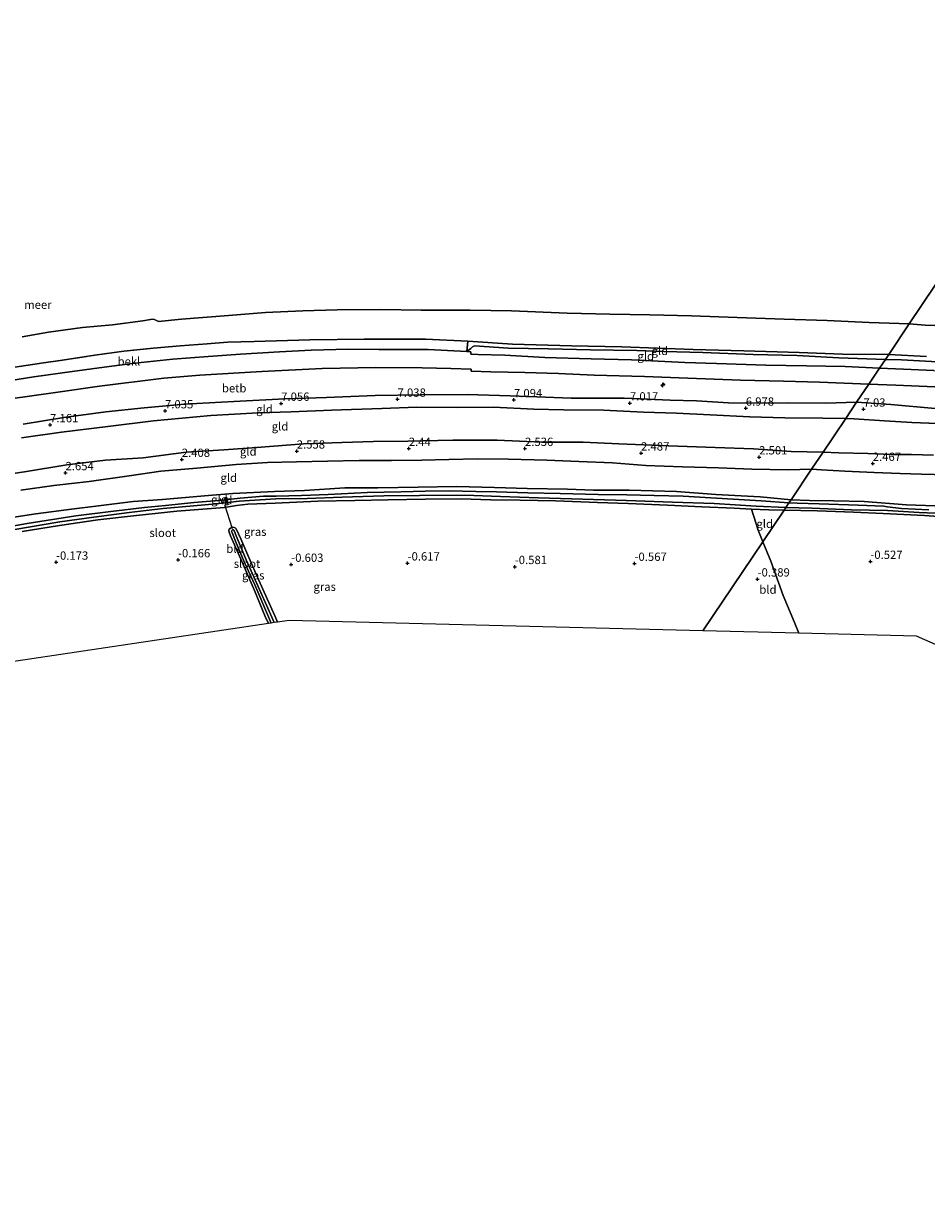
# Model space of a CAD drawing. Units: metres. Extents: x 59997 to 70010, y 406249 to 412501.
# Drawn here: x 61832 to 62104, y 411242 to 411599 of the extents above; entities that cross this region are included whole.
import ezdxf
from ezdxf.enums import TextEntityAlignment as Align

# ---------------------------------------------------------------- set-up
doc = ezdxf.new("R2010")
doc.units = ezdxf.units.M
doc.linetypes.add('IE-TERREINAFSCHEIDING', pattern=[10, 8, -2])
doc.layers.get('0').update_dxf_attribs({"lineweight": 25})
for name, color, linetype, lineweight in [('B-ME-AL-OVERIG-GV-B7', 7, 'BV-GELEIDERAIL', 18), ('B-ME-AL-OVERIG-S-B1', 7, 'Continuous', 18), ('B-ME-GW-KRUINLIJN-L-B1', 93, 'Continuous', 18), ('B-ME-GW-TEENLIJN-L-B1', 93, 'Continuous', 18), ('B-ME-IE-GRASLAND-GV-B6', 93, 'Continuous', 18), ('B-ME-IE-GRONDWERKLIJN-GROND_INGERICHT-GV-B6', 253, 'Continuous', 18), ('B-ME-IE-HULPGEOMETRIE-L-B1', 53, 'Continuous', 18), ('B-ME-IE-TERREINAFSCHEIDING-RASTERHEKWERK-L-B1', 8, 'IE-TERREINAFSCHEIDING', 18), ('B-ME-OB-BEKLEDING-GV-B6', 253, 'Continuous', 18), ('B-ME-OB-WATERLIJN-L-B1', 133, 'OB-WATERLIJN', 18), ('B-ME-OG-WATER-GV-B6', 153, 'Continuous', 18), ('B-ME-VH-VERH_SOORT-GV-B6', 8, 'Continuous', 18)]:
    doc.layers.add(name, color=color, linetype=linetype, lineweight=lineweight)
for name, color, linetype in [('B-ME-GW-HOOGTEPUNT-S-B1', 10, 'Continuous'), ('B-ME-GW-INSTEEKWATERGANG-L-B1', 10, 'Continuous'), ('B-ME-KG-KADASTRAAL-OPNAMEDTMGRENS-L-B1', 10, 'Continuous'), ('B-ME-KW-DUIKER-L-B1', 10, 'Continuous')]:
    doc.layers.add(name, color=color, linetype=linetype)
doc.styles.add('NLCS-ISO', font='NLCS-ISO.TTF')
doc.linetypes.add('BV-GELEIDERAIL', pattern='A,10,-3,[108,NLCS.SHX,S=1,R=0,X=0,Y=0],-3', length=16)
doc.linetypes.add('OB-WATERLIJN', pattern='A,10,[32,NLCS.SHX,S=2,R=0,X=0,Y=0],-12', length=22)

# ---------------------------------------------------------------- blocks, each defined once
blk = doc.blocks.new('hecto')
for p, q in [((0, 0.625), (-0.625, 0)), ((0, -0.625), (0, 0.625)), ((-0.625, 0), (0.625, 0)), ((0.625, 0), (0, -0.625))]:
    blk.add_line(p, q)
blk = doc.blocks.new('hoogtepunt')
for p, q in [((-0.5, 0), (0.5, 0)), ((0, 0.5), (0, -0.5))]:
    blk.add_line(p, q)

msp = doc.modelspace()

# ---------------------------------------------------------------- linework, layer by layer
at = {"layer": 'B-ME-AL-OVERIG-GV-B7'}
msp.add_polyline3d([(61892.6483, 411456.4682, -0.736), (61893.1437, 411456.5358, -0.736), (61893.4607, 411454.2138, -0.736), (61892.9653, 411454.1462, -0.736), (61892.6483, 411456.4682, -0.736)], dxfattribs=at)
at = {"layer": 'B-ME-GW-INSTEEKWATERGANG-L-B1'}
for points in [[(62063.176, 411455.749, -0.576), (62053.873, 411456.618, -0.588), (62040.476, 411457.372, -0.591), (62028.686, 411458.258, -0.636), (62014.429, 411458.64, -0.564), (62003.622, 411458.658, -0.504), (61995.853, 411458.948, -0.525), (61983.664, 411459.12, -0.528), (61973.785, 411459.393, -0.534), (61962.399, 411459.685, -0.495), (61950.798, 411459.542, -0.564), (61938.677, 411459.379, -0.404), (61928.716, 411459.309, -0.389), (61916.606, 411458.561, -0.437), (61907.524, 411458.234, -0.449), (61894.97, 411457.635, -0.359), (61886.476, 411456.883, -0.38), (61873.807, 411455.781, -0.41), (61865.036, 411455.213, -0.313), (61854.552, 411453.86, -0.211), (61846.452, 411452.884, -0.205), (61835.634, 411451.462, -0.172), (61823.728, 411449.71, -0.214)], [(61831.568, 411446.19, -0.25), (61842.762, 411448.015, -0.232), (61854.342, 411449.657, -0.356), (61866.048, 411450.998, -0.425), (61878.181, 411452.274, -0.371), (61892.508, 411453.365, -0.425), (61896.164, 411454.023, -0.585), (61899.511, 411454.379, -0.636), (61907.755, 411454.752, -0.627), (61920.627, 411455.286, -0.636), (61931.802, 411455.495, -0.624), (61941.738, 411455.691, -0.679), (61953.029, 411455.967, -0.648), (61963.744, 411455.974, -0.667), (61972.685, 411455.705, -0.642), (61981.542, 411455.638, -0.661), (61992.241, 411455.402, -0.736), (62004.825, 411454.896, -0.703), (62014.092, 411454.629, -0.676), (62025.923, 411454.079, -0.636), (62036.238, 411453.59, -0.627), (62045.991, 411453.182, -0.6), (62051.271, 411452.94, -0.606), (62056.457, 411452.702, -0.612), (62061.081, 411452.632, -0.596)], [(62106.477, 411453.9, -0.435), (62097.953, 411454.165, -0.475), (62085.159, 411455.193, -0.607), (62076.029, 411455.392, -0.6), (62068.684, 411455.553, -0.586), (62063.176, 411455.749, -0.576)], [(62061.081, 411452.632, -0.596), (62071.079, 411452.39, -0.625), (62081.972, 411451.995, -0.643), (62090.932, 411451.609, -0.707), (62103.312, 411450.989, -0.55), (62116.057, 411450.08, -0.632)], [(61908.485, 411418.897, -0.455), (61907.731, 411420.538, -0.479), (61905.333, 411425.926, -0.508), (61902.393, 411432.64, -0.527), (61899.581, 411439.011, -0.565), (61897.378, 411444.013, -0.535), (61896.003, 411446.953, -0.559), (61895.718, 411447.302, -0.575), (61895.427, 411447.398, -0.584), (61894.912, 411447.448, -0.589), (61894.622, 411447.35, -0.597), (61894.295, 411447.148, -0.6), (61893.96, 411446.885, -0.605), (61893.827, 411446.49, -0.597), (61893.889, 411445.998, -0.508), (61894.273, 411444.874, -0.465), (61897.438, 411437.818, -0.411), (61901.499, 411428.365, -0.334), (61904.749, 411420.609, -0.317), (61905.71, 411418.481, -0.311)]]:
    msp.add_polyline3d(points, dxfattribs=at)
at = {"layer": 'B-ME-GW-KRUINLIJN-L-B1'}
for points in [[(61893.434, 411503.188, 2.463), (61901.408, 411503.425, 2.538), (61918.177, 411503.913, 2.495), (61934.542, 411504.112, 2.552), (61953.062, 411504.082, 2.58), (61965.783, 411503.487, 2.609), (61979.236, 411502.578, 2.833), (61997.066, 411502.15, 2.848), (62012.147, 411501.831, 2.84), (62033.674, 411501.051, 2.808), (62048.944, 411500.565, 2.851), (62065.628, 411500.083, 2.78), (62078.635, 411499.598, 2.819), (62092.609, 411499.541, 2.844)], [(62092.609, 411499.541, 2.844), (62103.974, 411498.924, 2.944)], [(61831.842, 411478.555, 7.162), (61844.148, 411480.499, 7.152), (61856.762, 411482.196, 7.07), (61868.29, 411483.415, 7.02), (61880.422, 411484.577, 7.016), (61895.302, 411485.373, 7.048), (61910.696, 411486.172, 7.048), (61923.265, 411486.574, 7.005), (61937.898, 411487.192, 6.995), (61951.417, 411487.351, 6.948), (61965.588, 411487.463, 6.991), (61978.545, 411487.096, 7.08), (61986.605, 411486.713, 7.048), (61996.924, 411486.296, 7.002), (62006.401, 411486.351, 6.98), (62012.913, 411486.316, 6.977), (62019.961, 411486.056, 6.966), (62026.711, 411485.735, 6.959), (62034.689, 411485.554, 6.941), (62044.292, 411484.977, 6.919), (62053.785, 411484.851, 6.934), (62062.43, 411484.969, 6.906), (62073.647, 411484.813, 6.806), (62082.91, 411485.111, 6.723)], [(62079.619, 411480.214, 7.009), (62072.731, 411480.327, 6.895), (62061.316, 411480.442, 6.852), (62050.711, 411480.749, 6.77), (62038.81, 411481.357, 6.745), (62028.689, 411481.813, 6.763), (62018.716, 411482.172, 6.763), (62006.677, 411482.7, 6.852), (61994.659, 411482.873, 6.806), (61985.676, 411483.047, 6.813), (61973.577, 411483.615, 6.92), (61962.786, 411483.574, 6.863), (61950.433, 411483.627, 6.806), (61939.939, 411483.262, 6.802), (61924.761, 411482.765, 6.813), (61912.558, 411482.206, 6.809), (61902.608, 411481.951, 6.895), (61888.4, 411481.137, 6.92), (61871.161, 411479.551, 6.845), (61857.322, 411477.81, 6.866), (61843.364, 411476.147, 7.013), (61831.334, 411474.363, 7.084)], [(62082.91, 411485.111, 6.723), (62093.177, 411484.421, 6.854), (62106.537, 411483.252, 6.866)], [(62107.234, 411478.746, 7.042), (62099.502, 411479.007, 7.074), (62091.258, 411479.528, 7.014), (62082.123, 411480.132, 7.024), (62079.619, 411480.214, 7.009)], [(62069.349, 411464.933, 2.24), (62062.266, 411464.793, 2.15), (62051.349, 411464.987, 2.15), (62041.321, 411465.362, 2.021), (62030.46, 411465.694, 1.975), (62019.397, 411466.09, 2.074), (62009.335, 411466.836, 2.132), (61999.21, 411467.276, 2.167), (61989.578, 411467.669, 2.167), (61978.006, 411467.981, 2.249), (61968.852, 411468.093, 2.19), (61960.031, 411467.915, 2.097), (61951.929, 411467.715, 2.083), (61942.768, 411467.551, 2.202), (61933.089, 411467.556, 2.257), (61923.556, 411467.358, 2.255), (61914.218, 411467.138, 2.255), (61905.502, 411466.96, 2.31), (61896.003, 411466.391, 2.322), (61884.145, 411465.215, 2.193), (61873.321, 411464.333, 2.263), (61863.744, 411462.907, 2.225), (61851.751, 411461.261, 2.348), (61841.066, 411460.009, 2.409), (61831.109, 411458.589, 2.374)], [(62110.063, 411463.2, 2.178), (62102.471, 411463.435, 2.356), (62096.04, 411463.625, 2.405), (62088.15, 411463.99, 2.298), (62079.372, 411464.392, 2.295), (62072.297, 411464.77, 2.231), (62069.349, 411464.933, 2.24)]]:
    msp.add_polyline3d(points, dxfattribs=at)
at = {"layer": 'B-ME-GW-TEENLIJN-L-B1'}
for points in [[(62091.585, 411498.017, 2.912), (62077.58, 411498.479, 2.819), (62065.036, 411499.213, 2.759), (62051.714, 411499.48, 2.851), (62036.631, 411500.056, 2.855), (62024.84, 411500.378, 2.841), (62016.745, 411500.733, 2.837), (62002.721, 411500.908, 2.787), (61990.05, 411501.256, 2.898), (61978.033, 411501.429, 2.905), (61967.841, 411502.103, 2.809), (61967.24, 411501.774, 2.855), (61966.747, 411501.288, 2.848), (61965.492, 411500.436, 2.76), (61953.855, 411501.011, 2.732), (61938.984, 411501.042, 2.774), (61929.734, 411501.084, 2.764), (61918.568, 411500.772, 2.753), (61909.103, 411500.315, 2.778), (61897.279, 411499.583, 2.739), (61887.565, 411498.907, 2.767), (61876.948, 411498.108, 2.717), (61865.449, 411496.915, 2.729), (61856.213, 411495.703, 2.715), (61846.666, 411494.354, 2.726), (61835.083, 411492.765, 2.77), (61821.105, 411490.601, 2.846)], [(62107.301, 411497.286, 2.953), (62096.47, 411497.85, 2.917), (62091.585, 411498.017, 2.912)], [(61818.53, 411462.189, 2.724), (61832.293, 411464.132, 2.849), (61845.045, 411466.29, 2.873), (61856.651, 411467.668, 2.677), (61868.042, 411468.349, 2.517), (61880.933, 411470.03, 2.514), (61892.259, 411470.824, 2.569), (61902.226, 411471.468, 2.657), (61916.252, 411472.539, 2.724), (61927.813, 411473.002, 2.759), (61937.426, 411473.321, 2.689), (61947.719, 411473.4, 2.648), (61961.303, 411473.644, 2.715), (61974.621, 411473.645, 2.8), (61988.135, 411473.097, 2.727), (62000.579, 411473.046, 2.747), (62011.295, 411472.601, 2.794), (62026.2, 411471.937, 2.666), (62040.304, 411471.488, 2.739), (62051.828, 411471.102, 2.849), (62063.224, 411470.312, 2.739), (62072.827, 411470.108, 2.736)], [(62106.082, 411469.197, 2.889), (62099.423, 411469.415, 2.911), (62093.328, 411469.382, 2.789), (62086.273, 411469.651, 2.761), (62077.572, 411469.908, 2.725), (62072.827, 411470.108, 2.736)]]:
    msp.add_polyline3d(points, dxfattribs=at)
at = {"layer": 'B-ME-IE-GRASLAND-GV-B6'}
for points in [[(61823.728, 411449.71, -0.214), (61835.634, 411451.462, -0.172), (61846.452, 411452.884, -0.205), (61854.552, 411453.86, -0.211), (61865.036, 411455.213, -0.313), (61873.807, 411455.781, -0.41), (61886.476, 411456.883, -0.38), (61894.97, 411457.635, -0.359), (61907.524, 411458.234, -0.449), (61916.606, 411458.561, -0.437), (61928.716, 411459.309, -0.389), (61938.677, 411459.379, -0.404), (61950.798, 411459.542, -0.564), (61962.399, 411459.685, -0.495), (61973.785, 411459.393, -0.534), (61983.664, 411459.12, -0.528), (61995.853, 411458.948, -0.525), (62003.622, 411458.658, -0.504), (62014.429, 411458.64, -0.564), (62028.686, 411458.258, -0.636), (62040.476, 411457.372, -0.591), (62053.873, 411456.618, -0.588), (62063.176, 411455.749, -0.576), (62062.534, 411454.795, -1.346)], [(61822.954, 411445.678, -1.346), (61832.826, 411447.364, -1.346), (61842.881, 411449.109, -1.346), (61853.155, 411450.529, -1.346), (61863.74, 411451.924, -1.346), (61874.048, 411453.068, -1.346), (61883.17, 411453.947, -1.346), (61889.956, 411454.525, -1.346), (61896.943, 411455.296, -1.346), (61907.94, 411456.056, -1.346), (61917.407, 411456.092, -1.346), (61927.979, 411456.483, -1.346), (61940.483, 411456.897, -1.346), (61951.214, 411457.038, -1.346), (61964.926, 411457.089, -1.346), (61975.6, 411456.76, -1.346), (61987.12, 411456.343, -1.346), (61997.05, 411456.036, -1.346), (62013.576, 411455.528, -1.346), (62027.432, 411454.977, -1.346), (62040.015, 411454.58, -1.346), (62052.625, 411453.84, -1.346), (62061.6, 411453.405, -1.346), (62061.081, 411452.632, -0.596)], [(62062.534, 411454.795, -1.346), (62054.17, 411455.46, -1.346), (62039.007, 411456.332, -1.346), (62030.659, 411456.787, -1.346), (62021.886, 411456.98, -1.346), (62013.648, 411457.217, -1.346), (62005.025, 411457.311, -1.346), (61993.648, 411457.67, -1.346), (61983.828, 411457.781, -1.346), (61974.426, 411458.173, -1.346), (61968.198, 411458.276, -1.346), (61960.161, 411458.38, -1.346), (61952.945, 411458.303, -1.346), (61945.68, 411458.15, -1.346), (61935.493, 411457.903, -1.346), (61923.726, 411457.29, -1.346), (61915.657, 411457.017, -1.346), (61908.074, 411456.822, -1.346), (61904.265, 411456.807, -1.346), (61897.194, 411456.237, -1.346), (61891.922, 411455.598, -1.346), (61883.378, 411454.88, -1.346), (61874.726, 411454.052, -1.346), (61868.433, 411453.401, -1.346), (61858.267, 411452.2, -1.346), (61847.682, 411450.913, -1.346), (61833.083, 411448.59, -1.346), (61824.576, 411447.052, -1.346)], [(62061.081, 411452.632, -0.596), (62056.457, 411452.702, -0.612), (62051.271, 411452.94, -0.606), (62045.991, 411453.182, -0.6), (62036.238, 411453.59, -0.627), (62025.923, 411454.079, -0.636), (62014.092, 411454.629, -0.676), (62004.825, 411454.896, -0.703), (61992.241, 411455.402, -0.736), (61981.542, 411455.638, -0.661), (61972.685, 411455.705, -0.642), (61963.744, 411455.974, -0.667), (61953.029, 411455.967, -0.648), (61941.738, 411455.691, -0.679), (61931.802, 411455.495, -0.624), (61920.627, 411455.286, -0.636), (61907.755, 411454.752, -0.627), (61899.511, 411454.379, -0.636), (61896.164, 411454.023, -0.585), (61892.508, 411453.365, -0.425), (61878.181, 411452.274, -0.371), (61866.048, 411450.998, -0.425), (61854.342, 411449.657, -0.356), (61842.762, 411448.015, -0.232), (61831.568, 411446.19, -0.25)], [(62104.648, 411452.718, -1.346), (62096.431, 411453.121, -1.346), (62092.121, 411453.566, -1.346), (62091.101, 411453.779, -1.346), (62083.33, 411454.14, -1.346), (62071.623, 411454.479, -1.346), (62064.992, 411454.677, -1.346), (62062.534, 411454.795, -1.346), (62063.176, 411455.749, -0.576), (62068.684, 411455.553, -0.586), (62076.029, 411455.392, -0.6), (62085.159, 411455.193, -0.607), (62097.953, 411454.165, -0.475), (62106.477, 411453.9, -0.435)], [(62116.057, 411450.08, -0.632), (62103.312, 411450.989, -0.55), (62090.932, 411451.609, -0.707), (62081.972, 411451.995, -0.643), (62071.079, 411452.39, -0.625), (62061.081, 411452.632, -0.596), (62061.6, 411453.405, -1.346), (62069.447, 411453.23, -1.346), (62081.371, 411452.702, -1.346), (62092.196, 411452.525, -1.346), (62101.799, 411451.878, -1.346), (62111.305, 411451.469, -1.346)], [(61908.485, 411418.897, -0.455), (61907.51, 411418.751, -1.379), (61906.379, 411421.271, -1.379), (61902.199, 411430.544, -1.379), (61899.004, 411437.652, -1.379), (61895.822, 411445.364, -1.379), (61895.4, 411446.481, -1.379), (61895.266, 411446.667, -1.379), (61895.109, 411446.674, -1.379), (61894.938, 411446.658, -1.379), (61894.819, 411446.576, -1.379), (61894.707, 411446.456, -1.379), (61894.618, 411446.321, -1.379), (61894.671, 411446.061, -1.379), (61896.04, 411442.77, -1.379), (61898.53, 411436.838, -1.379), (61901.597, 411430.072, -1.379), (61905.748, 411420.463, -1.379), (61906.58, 411418.611, -1.379), (61905.71, 411418.481, -0.311), (61904.749, 411420.609, -0.317), (61901.499, 411428.365, -0.334), (61897.438, 411437.818, -0.411), (61894.273, 411444.874, -0.465), (61893.889, 411445.998, -0.508), (61893.827, 411446.49, -0.597), (61893.96, 411446.885, -0.605), (61894.295, 411447.148, -0.6), (61894.622, 411447.35, -0.597), (61894.912, 411447.448, -0.589), (61895.427, 411447.398, -0.584), (61895.718, 411447.302, -0.575), (61896.003, 411446.953, -0.559), (61897.378, 411444.013, -0.535), (61899.581, 411439.011, -0.565), (61902.393, 411432.64, -0.527), (61905.333, 411425.926, -0.508), (61907.731, 411420.538, -0.479), (61908.485, 411418.897, -0.455)]]:
    msp.add_polyline3d(points, dxfattribs=at)
at = {"layer": 'B-ME-IE-GRONDWERKLIJN-GROND_INGERICHT-GV-B6'}
for points in [[(62091.585, 411498.017, 2.912), (62077.58, 411498.479, 2.819), (62065.036, 411499.213, 2.759), (62051.714, 411499.48, 2.851), (62036.631, 411500.056, 2.855), (62024.84, 411500.378, 2.841), (62016.745, 411500.733, 2.837), (62002.721, 411500.908, 2.787), (61990.05, 411501.256, 2.898), (61978.033, 411501.429, 2.905), (61967.841, 411502.103, 2.809), (61967.24, 411501.774, 2.855), (61966.747, 411501.288, 2.848), (61965.492, 411500.436, 2.76), (61965.783, 411503.487, 2.609), (61979.236, 411502.578, 2.833), (61997.066, 411502.15, 2.848), (62012.147, 411501.831, 2.84), (62033.674, 411501.051, 2.808), (62048.944, 411500.565, 2.851), (62065.628, 411500.083, 2.78), (62078.635, 411499.598, 2.819), (62092.609, 411499.541, 2.844), (62091.585, 411498.017, 2.912)], [(62089.795, 411495.354, 3.525), (62079.48, 411495.898, 3.425), (62067.822, 411496.092, 3.454), (62055.542, 411496.313, 3.536), (62040.692, 411496.782, 3.55), (62031.138, 411497.122, 3.55), (62015.122, 411497.892, 3.436), (62002.95, 411498.212, 3.454), (61988.99, 411498.605, 3.521), (61976.945, 411499.311, 3.386), (61968.804, 411499.527, 3.422), (61966.729, 411499.618, 2.976), (61966.736, 411500.34, 2.83), (61965.492, 411500.436, 2.76), (61966.747, 411501.288, 2.848), (61967.24, 411501.774, 2.855), (61967.841, 411502.103, 2.809), (61978.033, 411501.429, 2.905), (61990.05, 411501.256, 2.898), (62002.721, 411500.908, 2.787), (62016.745, 411500.733, 2.837), (62024.84, 411500.378, 2.841), (62036.631, 411500.056, 2.855), (62051.714, 411499.48, 2.851), (62065.036, 411499.213, 2.759), (62077.58, 411498.479, 2.819), (62091.585, 411498.017, 2.912), (62089.795, 411495.354, 3.525)], [(62106.132, 411494.679, 3.521), (62097.005, 411495.068, 3.56), (62089.795, 411495.354, 3.525), (62091.585, 411498.017, 2.912), (62096.47, 411497.85, 2.917), (62107.301, 411497.286, 2.953)], [(62107.301, 411497.286, 2.953), (62096.47, 411497.85, 2.917), (62091.585, 411498.017, 2.912), (62092.609, 411499.541, 2.844), (62103.974, 411498.924, 2.944)], [(61827.381, 411486.059, 4.458), (61842.336, 411488.2, 4.472), (61854.896, 411489.953, 4.447), (61874.194, 411492.323, 4.409), (61885.119, 411493.314, 4.385), (61903.791, 411494.421, 4.395), (61921.94, 411495.245, 4.426), (61938.094, 411495.586, 4.577), (61952.058, 411495.531, 4.65), (61960.728, 411495.331, 4.762), (61966.819, 411495.034, 4.853), (61966.811, 411494.452, 4.856), (61972.775, 411494.28, 4.958), (61982.938, 411494.056, 4.947), (61993.063, 411493.774, 4.891), (62003.857, 411493.3, 4.895), (62019.015, 411492.833, 4.965), (62032.021, 411492.406, 4.937), (62047.887, 411491.805, 4.923), (62060.843, 411491.495, 4.877), (62071.686, 411491.157, 4.888), (62086.603, 411490.604, 4.813), (62082.91, 411485.111, 6.723)], [(62106.537, 411483.252, 6.866), (62093.177, 411484.421, 6.854), (62082.91, 411485.111, 6.723), (62086.603, 411490.604, 4.813), (62094.705, 411490.3, 4.813), (62111.196, 411489.54, 4.784)], [(61831.842, 411478.555, 7.162), (61844.148, 411480.499, 7.152), (61856.762, 411482.196, 7.07), (61868.29, 411483.415, 7.02), (61880.422, 411484.577, 7.016), (61895.302, 411485.373, 7.048), (61910.696, 411486.172, 7.048), (61923.265, 411486.574, 7.005), (61937.898, 411487.192, 6.995), (61951.417, 411487.351, 6.948), (61965.588, 411487.463, 6.991), (61978.545, 411487.096, 7.08), (61986.605, 411486.713, 7.048), (61996.924, 411486.296, 7.002), (62006.401, 411486.351, 6.98), (62012.913, 411486.316, 6.977), (62019.961, 411486.056, 6.966), (62026.711, 411485.735, 6.959), (62034.689, 411485.554, 6.941), (62044.292, 411484.977, 6.919), (62053.785, 411484.851, 6.934), (62062.43, 411484.969, 6.906), (62073.647, 411484.813, 6.806), (62082.91, 411485.111, 6.723), (62079.619, 411480.214, 7.009)], [(62082.91, 411485.111, 6.723), (62073.647, 411484.813, 6.806), (62062.43, 411484.969, 6.906), (62053.785, 411484.851, 6.934), (62044.292, 411484.977, 6.919), (62034.689, 411485.554, 6.941), (62026.711, 411485.735, 6.959), (62019.961, 411486.056, 6.966), (62012.913, 411486.316, 6.977), (62006.401, 411486.351, 6.98), (61996.924, 411486.296, 7.002), (61986.605, 411486.713, 7.048), (61978.545, 411487.096, 7.08), (61965.588, 411487.463, 6.991), (61951.417, 411487.351, 6.948), (61937.898, 411487.192, 6.995), (61923.265, 411486.574, 7.005), (61910.696, 411486.172, 7.048), (61895.302, 411485.373, 7.048), (61880.422, 411484.577, 7.016), (61868.29, 411483.415, 7.02), (61856.762, 411482.196, 7.07), (61844.148, 411480.499, 7.152), (61831.842, 411478.555, 7.162)], [(61831.334, 411474.363, 7.084), (61843.364, 411476.147, 7.013), (61857.322, 411477.81, 6.866), (61871.161, 411479.551, 6.845), (61888.4, 411481.137, 6.92), (61902.608, 411481.951, 6.895), (61912.558, 411482.206, 6.809), (61924.761, 411482.765, 6.813), (61939.939, 411483.262, 6.802), (61950.433, 411483.627, 6.806), (61962.786, 411483.574, 6.863), (61973.577, 411483.615, 6.92), (61985.676, 411483.047, 6.813), (61994.659, 411482.873, 6.806), (62006.677, 411482.7, 6.852), (62018.716, 411482.172, 6.763), (62028.689, 411481.813, 6.763), (62038.81, 411481.357, 6.745), (62050.711, 411480.749, 6.77), (62061.316, 411480.442, 6.852), (62072.731, 411480.327, 6.895), (62079.619, 411480.214, 7.009), (62072.827, 411470.108, 2.736)], [(62079.619, 411480.214, 7.009), (62072.731, 411480.327, 6.895), (62061.316, 411480.442, 6.852), (62050.711, 411480.749, 6.77), (62038.81, 411481.357, 6.745), (62028.689, 411481.813, 6.763), (62018.716, 411482.172, 6.763), (62006.677, 411482.7, 6.852), (61994.659, 411482.873, 6.806), (61985.676, 411483.047, 6.813), (61973.577, 411483.615, 6.92), (61962.786, 411483.574, 6.863), (61950.433, 411483.627, 6.806), (61939.939, 411483.262, 6.802), (61924.761, 411482.765, 6.813), (61912.558, 411482.206, 6.809), (61902.608, 411481.951, 6.895), (61888.4, 411481.137, 6.92), (61871.161, 411479.551, 6.845), (61857.322, 411477.81, 6.866), (61843.364, 411476.147, 7.013), (61831.334, 411474.363, 7.084)], [(62107.234, 411478.746, 7.042), (62099.502, 411479.007, 7.074), (62091.258, 411479.528, 7.014), (62082.123, 411480.132, 7.024), (62079.619, 411480.214, 7.009), (62082.91, 411485.111, 6.723), (62093.177, 411484.421, 6.854), (62106.537, 411483.252, 6.866)], [(62106.082, 411469.197, 2.889), (62099.423, 411469.415, 2.911), (62093.328, 411469.382, 2.789), (62086.273, 411469.651, 2.761), (62077.572, 411469.908, 2.725), (62072.827, 411470.108, 2.736), (62079.619, 411480.214, 7.009), (62082.123, 411480.132, 7.024), (62091.258, 411479.528, 7.014), (62099.502, 411479.007, 7.074), (62107.234, 411478.746, 7.042)], [(61818.53, 411462.189, 2.724), (61832.293, 411464.132, 2.849), (61845.045, 411466.29, 2.873), (61856.651, 411467.668, 2.677), (61868.042, 411468.349, 2.517), (61880.933, 411470.03, 2.514), (61892.259, 411470.824, 2.569), (61902.226, 411471.468, 2.657), (61916.252, 411472.539, 2.724), (61927.813, 411473.002, 2.759), (61937.426, 411473.321, 2.689), (61947.719, 411473.4, 2.648), (61961.303, 411473.644, 2.715), (61974.621, 411473.645, 2.8), (61988.135, 411473.097, 2.727), (62000.579, 411473.046, 2.747), (62011.295, 411472.601, 2.794), (62026.2, 411471.937, 2.666), (62040.304, 411471.488, 2.739), (62051.828, 411471.102, 2.849), (62063.224, 411470.312, 2.739), (62072.827, 411470.108, 2.736), (62069.349, 411464.933, 2.24)], [(62072.827, 411470.108, 2.736), (62063.224, 411470.312, 2.739), (62051.828, 411471.102, 2.849), (62040.304, 411471.488, 2.739), (62026.2, 411471.937, 2.666), (62011.295, 411472.601, 2.794), (62000.579, 411473.046, 2.747), (61988.135, 411473.097, 2.727), (61974.621, 411473.645, 2.8), (61961.303, 411473.644, 2.715), (61947.719, 411473.4, 2.648), (61937.426, 411473.321, 2.689), (61927.813, 411473.002, 2.759), (61916.252, 411472.539, 2.724), (61902.226, 411471.468, 2.657), (61892.259, 411470.824, 2.569), (61880.933, 411470.03, 2.514), (61868.042, 411468.349, 2.517), (61856.651, 411467.668, 2.677), (61845.045, 411466.29, 2.873), (61832.293, 411464.132, 2.849), (61818.53, 411462.189, 2.724)], [(62110.063, 411463.2, 2.178), (62102.471, 411463.435, 2.356), (62096.04, 411463.625, 2.405), (62088.15, 411463.99, 2.298), (62079.372, 411464.392, 2.295), (62072.297, 411464.77, 2.231), (62069.349, 411464.933, 2.24), (62072.827, 411470.108, 2.736), (62077.572, 411469.908, 2.725), (62086.273, 411469.651, 2.761), (62093.328, 411469.382, 2.789), (62099.423, 411469.415, 2.911), (62106.082, 411469.197, 2.889)], [(61831.109, 411458.589, 2.374), (61841.066, 411460.009, 2.409), (61851.751, 411461.261, 2.348), (61863.744, 411462.907, 2.225), (61873.321, 411464.333, 2.263), (61884.145, 411465.215, 2.193), (61896.003, 411466.391, 2.322), (61905.502, 411466.96, 2.31), (61914.218, 411467.138, 2.255), (61923.556, 411467.358, 2.255), (61933.089, 411467.556, 2.257), (61942.768, 411467.551, 2.202), (61951.929, 411467.715, 2.083), (61960.031, 411467.915, 2.097), (61968.852, 411468.093, 2.19), (61978.006, 411467.981, 2.249), (61989.578, 411467.669, 2.167), (61999.21, 411467.276, 2.167), (62009.335, 411466.836, 2.132), (62019.397, 411466.09, 2.074), (62030.46, 411465.694, 1.975), (62041.321, 411465.362, 2.021), (62051.349, 411464.987, 2.15), (62062.266, 411464.793, 2.15), (62069.349, 411464.933, 2.24), (62063.176, 411455.749, -0.576)], [(62069.349, 411464.933, 2.24), (62062.266, 411464.793, 2.15), (62051.349, 411464.987, 2.15), (62041.321, 411465.362, 2.021), (62030.46, 411465.694, 1.975), (62019.397, 411466.09, 2.074), (62009.335, 411466.836, 2.132), (61999.21, 411467.276, 2.167), (61989.578, 411467.669, 2.167), (61978.006, 411467.981, 2.249), (61968.852, 411468.093, 2.19), (61960.031, 411467.915, 2.097), (61951.929, 411467.715, 2.083), (61942.768, 411467.551, 2.202), (61933.089, 411467.556, 2.257), (61923.556, 411467.358, 2.255), (61914.218, 411467.138, 2.255), (61905.502, 411466.96, 2.31), (61896.003, 411466.391, 2.322), (61884.145, 411465.215, 2.193), (61873.321, 411464.333, 2.263), (61863.744, 411462.907, 2.225), (61851.751, 411461.261, 2.348), (61841.066, 411460.009, 2.409), (61831.109, 411458.589, 2.374)], [(62106.477, 411453.9, -0.435), (62097.953, 411454.165, -0.475), (62085.159, 411455.193, -0.607), (62076.029, 411455.392, -0.6), (62068.684, 411455.553, -0.586), (62063.176, 411455.749, -0.576), (62069.349, 411464.933, 2.24), (62072.297, 411464.77, 2.231), (62079.372, 411464.392, 2.295), (62088.15, 411463.99, 2.298), (62096.04, 411463.625, 2.405), (62102.471, 411463.435, 2.356), (62110.063, 411463.2, 2.178)], [(62063.176, 411455.749, -0.576), (62053.873, 411456.618, -0.588), (62040.476, 411457.372, -0.591), (62028.686, 411458.258, -0.636), (62014.429, 411458.64, -0.564), (62003.622, 411458.658, -0.504), (61995.853, 411458.948, -0.525), (61983.664, 411459.12, -0.528), (61973.785, 411459.393, -0.534), (61962.399, 411459.685, -0.495), (61950.798, 411459.542, -0.564), (61938.677, 411459.379, -0.404), (61928.716, 411459.309, -0.389), (61916.606, 411458.561, -0.437), (61907.524, 411458.234, -0.449), (61894.97, 411457.635, -0.359), (61886.476, 411456.883, -0.38), (61873.807, 411455.781, -0.41), (61865.036, 411455.213, -0.313), (61854.552, 411453.86, -0.211), (61846.452, 411452.884, -0.205), (61835.634, 411451.462, -0.172), (61823.728, 411449.71, -0.214)], [(61831.568, 411446.19, -0.25), (61842.762, 411448.015, -0.232), (61854.342, 411449.657, -0.356), (61866.048, 411450.998, -0.425), (61878.181, 411452.274, -0.371), (61892.508, 411453.365, -0.425), (61896.164, 411454.023, -0.585), (61899.511, 411454.379, -0.636), (61907.755, 411454.752, -0.627), (61920.627, 411455.286, -0.636), (61931.802, 411455.495, -0.624), (61941.738, 411455.691, -0.679), (61953.029, 411455.967, -0.648), (61963.744, 411455.974, -0.667), (61972.685, 411455.705, -0.642), (61981.542, 411455.638, -0.661), (61992.241, 411455.402, -0.736), (62004.825, 411454.896, -0.703), (62014.092, 411454.629, -0.676), (62025.923, 411454.079, -0.636), (62036.238, 411453.59, -0.627), (62045.991, 411453.182, -0.6), (62051.271, 411452.94, -0.606), (62053.276, 411446.587, -0.591), (62054.618, 411443.017, -0.5)], [(62054.618, 411443.017, -0.5), (62053.276, 411446.587, -0.591), (62051.271, 411452.94, -0.606), (62056.457, 411452.702, -0.612), (62061.081, 411452.632, -0.596), (62054.618, 411443.017, -0.5)], [(62054.618, 411443.017, -0.5), (62061.081, 411452.632, -0.596), (62071.079, 411452.39, -0.625), (62081.972, 411451.995, -0.643), (62090.932, 411451.609, -0.707), (62103.312, 411450.989, -0.55), (62116.057, 411450.08, -0.632)], [(62054.618, 411443.017, -0.5), (62036.635, 411416.261, -0.346), (61911.944, 411419.415, -0.468), (61908.485, 411418.897, -0.455), (61907.731, 411420.538, -0.479), (61905.333, 411425.926, -0.508), (61902.393, 411432.64, -0.527), (61899.581, 411439.011, -0.565), (61897.378, 411444.013, -0.535), (61896.003, 411446.953, -0.559), (61895.718, 411447.302, -0.575), (61895.427, 411447.398, -0.584), (61894.912, 411447.448, -0.589), (61894.622, 411447.35, -0.597), (61894.295, 411447.148, -0.6), (61893.96, 411446.885, -0.605), (61893.827, 411446.49, -0.597), (61893.889, 411445.998, -0.508), (61894.273, 411444.874, -0.465), (61897.438, 411437.818, -0.411), (61901.499, 411428.365, -0.334), (61904.749, 411420.609, -0.317), (61905.71, 411418.481, -0.311), (61814.232, 411404.771, 0.073)], [(62054.618, 411443.017, -0.5), (62057.022, 411437.262, -0.485), (62060.754, 411426.888, -0.438), (62064.197, 411418.782, -0.424), (62065.545, 411415.53, -0.427), (62036.635, 411416.261, -0.346), (62054.618, 411443.017, -0.5)], [(62150.589, 411392.81, -0.104), (62100.946, 411414.635, -0.471), (62065.545, 411415.53, -0.427), (62064.197, 411418.782, -0.424), (62060.754, 411426.888, -0.438), (62057.022, 411437.262, -0.485), (62054.618, 411443.017, -0.5)]]:
    msp.add_polyline3d(points, dxfattribs=at)
at = {"layer": 'B-ME-IE-HULPGEOMETRIE-L-B1'}
msp.add_polyline3d([(62036.635, 411416.261, -0.346), (62054.618, 411443.017, -0.5), (62061.081, 411452.632, -0.596), (62061.6, 411453.405, -1.346), (62062.534, 411454.795, -1.346), (62063.176, 411455.749, -0.576), (62069.349, 411464.933, 2.24), (62072.827, 411470.108, 2.736), (62079.619, 411480.214, 7.009), (62082.91, 411485.111, 6.723), (62086.603, 411490.604, 4.813), (62089.795, 411495.354, 3.525), (62091.585, 411498.017, 2.912), (62092.609, 411499.541, 2.844), (62098.784, 411508.727, -0.25), (62331.081, 411854.34, -0.25)], dxfattribs=at)
at = {"layer": 'B-ME-IE-TERREINAFSCHEIDING-RASTERHEKWERK-L-B1'}
msp.add_polyline3d([(61687.275, 411469.67, 2.656), (61695.182, 411471.282, 2.62), (61706.618, 411473.459, 2.623), (61717.738, 411475.546, 2.634), (61731.049, 411478.234, 2.627), (61743.453, 411480.583, 2.641), (61754.75, 411482.809, 2.598), (61763.153, 411484.394, 2.561), (61772.519, 411486.24, 2.619), (61777.859, 411487.263, 2.541), (61788.88, 411489.33, 2.53), (61799.26, 411491.009, 2.534), (61808.653, 411492.486, 2.577), (61817.66, 411493.963, 2.577), (61827.32, 411495.392, 2.545), (61838.026, 411496.983, 2.516), (61843.054, 411497.674, 2.506), (61853.454, 411499.254, 2.445), (61862.196, 411500.522, 2.448), (61870.998, 411501.365, 2.431), (61879.128, 411502.097, 2.481), (61887.299, 411502.76, 2.47), (61893.434, 411503.188, 2.463)], dxfattribs=at)
at = {"layer": 'B-ME-KG-KADASTRAAL-OPNAMEDTMGRENS-L-B1'}
for points in [[(62036.635, 411416.261, -0.346), (61911.944, 411419.415, -0.468), (61908.485, 411418.897, -0.455), (61907.51, 411418.751, -1.379), (61906.58, 411418.611, -1.379), (61905.71, 411418.481, -0.311), (61814.232, 411404.771, 0.073), (61801.353, 411402.347, -0.045), (61799.517, 411402.001, -1.346), (61798.653, 411401.838, -1.346), (61797.193, 411401.563, -0.036), (61791.011, 411400.4, 0.133)], [(62346.111, 411242.286, -0.562), (62251.086, 411316.887, -0.138), (62157.433, 411387.64, -0.151), (62150.589, 411392.81, -0.104), (62100.946, 411414.635, -0.471), (62065.545, 411415.53, -0.427), (62036.635, 411416.261, -0.346)]]:
    msp.add_polyline3d(points, dxfattribs=at)
at = {"layer": 'B-ME-KW-DUIKER-L-B1'}
msp.add_line((61894.894, 411446.99, -1.11), (61892.604, 411454.193, -1.069), dxfattribs=at)
at = {"layer": 'B-ME-OB-BEKLEDING-GV-B6'}
for points in [[(61831.568, 411504.839, -0.25), (61839.471, 411506.21, -0.25), (61849.744, 411507.639, -0.25), (61858.785, 411508.411, -0.25), (61867.881, 411509.637, -0.25), (61870.207, 411510.093, -0.25), (61871.109, 411510.111, -0.25), (61872.005, 411509.702, -0.25), (61872.666, 411509.449, -0.25), (61879.534, 411510.185, -0.25), (61893.756, 411511.274, -0.25), (61904.833, 411512.11, -0.25), (61916.068, 411512.627, -0.25), (61926.452, 411512.971, -0.25), (61939.549, 411513.056, -0.25), (61951.787, 411512.817, -0.25), (61966.545, 411512.815, -0.25), (61978.997, 411512.62, -0.25), (61995.709, 411512.001, -0.25), (62008.608, 411511.694, -0.25), (62020.634, 411511.412, -0.25), (62033.135, 411511.153, -0.25), (62046.958, 411510.665, -0.25), (62061.05, 411510.121, -0.25), (62073.992, 411509.786, -0.25), (62086.658, 411509.173, -0.25), (62098.784, 411508.727, -0.25), (62092.609, 411499.541, 2.844)], [(62103.974, 411498.924, 2.944), (62092.609, 411499.541, 2.844), (62098.784, 411508.727, -0.25), (62103.558, 411508.371, -0.25), (62112.377, 411508.065, -0.25)], [(62092.609, 411499.541, 2.844), (62078.635, 411499.598, 2.819), (62065.628, 411500.083, 2.78), (62048.944, 411500.565, 2.851), (62033.674, 411501.051, 2.808), (62012.147, 411501.831, 2.84), (61997.066, 411502.15, 2.848), (61979.236, 411502.578, 2.833), (61965.783, 411503.487, 2.609), (61953.062, 411504.082, 2.58), (61934.542, 411504.112, 2.552), (61918.177, 411503.913, 2.495), (61901.408, 411503.425, 2.538), (61893.434, 411503.188, 2.463), (61887.299, 411502.76, 2.47), (61879.128, 411502.097, 2.481), (61870.998, 411501.365, 2.431), (61862.196, 411500.522, 2.448), (61853.454, 411499.254, 2.445), (61843.054, 411497.674, 2.506), (61838.026, 411496.983, 2.516), (61827.32, 411495.392, 2.545)], [(61821.105, 411490.601, 2.846), (61835.083, 411492.765, 2.77), (61846.666, 411494.354, 2.726), (61856.213, 411495.703, 2.715), (61865.449, 411496.915, 2.729), (61876.948, 411498.108, 2.717), (61887.565, 411498.907, 2.767), (61897.279, 411499.583, 2.739), (61909.103, 411500.315, 2.778), (61918.568, 411500.772, 2.753), (61929.734, 411501.084, 2.764), (61938.984, 411501.042, 2.774), (61953.855, 411501.011, 2.732), (61965.492, 411500.436, 2.76), (61966.736, 411500.34, 2.83), (61966.729, 411499.618, 2.976), (61968.804, 411499.527, 3.422), (61976.945, 411499.311, 3.386), (61988.99, 411498.605, 3.521), (62002.95, 411498.212, 3.454), (62015.122, 411497.892, 3.436), (62031.138, 411497.122, 3.55), (62040.692, 411496.782, 3.55), (62055.542, 411496.313, 3.536), (62067.822, 411496.092, 3.454), (62079.48, 411495.898, 3.425), (62089.795, 411495.354, 3.525), (62086.603, 411490.604, 4.813)], [(62086.603, 411490.604, 4.813), (62071.686, 411491.157, 4.888), (62060.843, 411491.495, 4.877), (62047.887, 411491.805, 4.923), (62032.021, 411492.406, 4.937), (62019.015, 411492.833, 4.965), (62003.857, 411493.3, 4.895), (61993.063, 411493.774, 4.891), (61982.938, 411494.056, 4.947), (61972.775, 411494.28, 4.958), (61966.811, 411494.452, 4.856), (61966.819, 411495.034, 4.853), (61960.728, 411495.331, 4.762), (61952.058, 411495.531, 4.65), (61938.094, 411495.586, 4.577), (61921.94, 411495.245, 4.426), (61903.791, 411494.421, 4.395), (61885.119, 411493.314, 4.385), (61874.194, 411492.323, 4.409), (61854.896, 411489.953, 4.447), (61842.336, 411488.2, 4.472), (61827.381, 411486.059, 4.458)], [(62086.603, 411490.604, 4.813), (62089.795, 411495.354, 3.525), (62097.005, 411495.068, 3.56), (62106.132, 411494.679, 3.521), (62115.804, 411493.88, 3.553), (62125.127, 411492.883, 3.496), (62134.338, 411491.399, 3.542), (62141.757, 411489.694, 3.528), (62149.848, 411486.931, 3.514), (62156.037, 411484.236, 3.489), (62160.308, 411482.097, 3.456), (62165.868, 411478.658, 3.428), (62172.925, 411473.909, 3.374), (62170.14, 411469.899, 4.903), (62158.875, 411477.524, 5.021), (62150.74, 411481.572, 5.028), (62144.201, 411484.069, 5.01), (62135.898, 411486.196, 4.946), (62126.698, 411487.889, 4.863), (62118.699, 411488.86, 4.831), (62111.196, 411489.54, 4.784), (62094.705, 411490.3, 4.813), (62086.603, 411490.604, 4.813)]]:
    msp.add_polyline3d(points, dxfattribs=at)
at = {"layer": 'B-ME-OB-WATERLIJN-L-B1'}
for points in [[(62098.784, 411508.727, -0.25), (62086.658, 411509.173, -0.25), (62073.992, 411509.786, -0.25), (62061.05, 411510.121, -0.25), (62046.958, 411510.665, -0.25), (62033.135, 411511.153, -0.25), (62020.634, 411511.412, -0.25), (62008.608, 411511.694, -0.25), (61995.709, 411512.001, -0.25), (61978.997, 411512.62, -0.25), (61966.545, 411512.815, -0.25), (61951.787, 411512.817, -0.25), (61939.549, 411513.056, -0.25), (61926.452, 411512.971, -0.25), (61916.068, 411512.627, -0.25), (61904.833, 411512.11, -0.25), (61893.756, 411511.274, -0.25), (61879.534, 411510.185, -0.25), (61872.666, 411509.449, -0.25), (61872.005, 411509.702, -0.25), (61871.109, 411510.111, -0.25), (61870.207, 411510.093, -0.25), (61867.881, 411509.637, -0.25), (61858.785, 411508.411, -0.25), (61849.744, 411507.639, -0.25), (61839.471, 411506.21, -0.25), (61831.568, 411504.839, -0.25)], [(62112.377, 411508.065, -0.25), (62103.558, 411508.371, -0.25), (62098.784, 411508.727, -0.25)]]:
    msp.add_polyline3d(points, dxfattribs=at)
at = {"layer": 'B-ME-OG-WATER-GV-B6'}
for points in [[(61645.96, 411497.258, -0.25), (62023.87, 412059.513, -0.25), (62326.847, 411857.2, -0.25), (62331.081, 411854.34, -0.25), (62098.784, 411508.727, -0.25)], [(62112.377, 411508.065, -0.25), (62103.558, 411508.371, -0.25), (62098.784, 411508.727, -0.25), (62331.081, 411854.34, -0.25)], [(62098.784, 411508.727, -0.25), (62086.658, 411509.173, -0.25), (62073.992, 411509.786, -0.25), (62061.05, 411510.121, -0.25), (62046.958, 411510.665, -0.25), (62033.135, 411511.153, -0.25), (62020.634, 411511.412, -0.25), (62008.608, 411511.694, -0.25), (61995.709, 411512.001, -0.25), (61978.997, 411512.62, -0.25), (61966.545, 411512.815, -0.25), (61951.787, 411512.817, -0.25), (61939.549, 411513.056, -0.25), (61926.452, 411512.971, -0.25), (61916.068, 411512.627, -0.25), (61904.833, 411512.11, -0.25), (61893.756, 411511.274, -0.25), (61879.534, 411510.185, -0.25), (61872.666, 411509.449, -0.25), (61872.005, 411509.702, -0.25), (61871.109, 411510.111, -0.25), (61870.207, 411510.093, -0.25), (61867.881, 411509.637, -0.25), (61858.785, 411508.411, -0.25), (61849.744, 411507.639, -0.25), (61839.471, 411506.21, -0.25), (61831.568, 411504.839, -0.25)], [(62061.6, 411453.405, -1.346), (62052.625, 411453.84, -1.346), (62040.015, 411454.58, -1.346), (62027.432, 411454.977, -1.346), (62013.576, 411455.528, -1.346), (61997.05, 411456.036, -1.346), (61987.12, 411456.343, -1.346), (61975.6, 411456.76, -1.346), (61964.926, 411457.089, -1.346), (61951.214, 411457.038, -1.346), (61940.483, 411456.897, -1.346), (61927.979, 411456.483, -1.346), (61917.407, 411456.092, -1.346), (61907.94, 411456.056, -1.346), (61896.943, 411455.296, -1.346), (61889.956, 411454.525, -1.346), (61883.17, 411453.947, -1.346), (61874.048, 411453.068, -1.346), (61863.74, 411451.924, -1.346), (61853.155, 411450.529, -1.346), (61842.881, 411449.109, -1.346), (61832.826, 411447.364, -1.346), (61822.954, 411445.678, -1.346)], [(61824.576, 411447.052, -1.346), (61833.083, 411448.59, -1.346), (61847.682, 411450.913, -1.346), (61858.267, 411452.2, -1.346), (61868.433, 411453.401, -1.346), (61874.726, 411454.052, -1.346), (61883.378, 411454.88, -1.346), (61891.922, 411455.598, -1.346), (61897.194, 411456.237, -1.346), (61904.265, 411456.807, -1.346), (61908.074, 411456.822, -1.346), (61915.657, 411457.017, -1.346), (61923.726, 411457.29, -1.346), (61935.493, 411457.903, -1.346), (61945.68, 411458.15, -1.346), (61952.945, 411458.303, -1.346), (61960.161, 411458.38, -1.346), (61968.198, 411458.276, -1.346), (61974.426, 411458.173, -1.346), (61983.828, 411457.781, -1.346), (61993.648, 411457.67, -1.346), (62005.025, 411457.311, -1.346), (62013.648, 411457.217, -1.346), (62021.886, 411456.98, -1.346), (62030.659, 411456.787, -1.346), (62039.007, 411456.332, -1.346), (62054.17, 411455.46, -1.346), (62062.534, 411454.795, -1.346), (62061.6, 411453.405, -1.346)], [(62111.305, 411451.469, -1.346), (62101.799, 411451.878, -1.346), (62092.196, 411452.525, -1.346), (62081.371, 411452.702, -1.346), (62069.447, 411453.23, -1.346), (62061.6, 411453.405, -1.346), (62062.534, 411454.795, -1.346), (62064.992, 411454.677, -1.346), (62071.623, 411454.479, -1.346), (62083.33, 411454.14, -1.346), (62091.101, 411453.779, -1.346), (62092.121, 411453.566, -1.346), (62096.431, 411453.121, -1.346), (62104.648, 411452.718, -1.346)], [(61907.51, 411418.751, -1.379), (61906.58, 411418.611, -1.379), (61905.748, 411420.463, -1.379), (61901.597, 411430.072, -1.379), (61898.53, 411436.838, -1.379), (61896.04, 411442.77, -1.379), (61894.671, 411446.061, -1.379), (61894.618, 411446.321, -1.379), (61894.707, 411446.456, -1.379), (61894.819, 411446.576, -1.379), (61894.938, 411446.658, -1.379), (61895.109, 411446.674, -1.379), (61895.266, 411446.667, -1.379), (61895.4, 411446.481, -1.379), (61895.822, 411445.364, -1.379), (61899.004, 411437.652, -1.379), (61902.199, 411430.544, -1.379), (61906.379, 411421.271, -1.379), (61907.51, 411418.751, -1.379)]]:
    msp.add_polyline3d(points, dxfattribs=at)
at = {"layer": 'B-ME-VH-VERH_SOORT-GV-B6'}
msp.add_polyline3d([(61827.32, 411495.392, 2.545), (61838.026, 411496.983, 2.516), (61843.054, 411497.674, 2.506), (61853.454, 411499.254, 2.445), (61862.196, 411500.522, 2.448), (61870.998, 411501.365, 2.431), (61879.128, 411502.097, 2.481), (61887.299, 411502.76, 2.47), (61893.434, 411503.188, 2.463), (61901.408, 411503.425, 2.538), (61918.177, 411503.913, 2.495), (61934.542, 411504.112, 2.552), (61953.062, 411504.082, 2.58), (61965.783, 411503.487, 2.609), (61965.492, 411500.436, 2.76), (61953.855, 411501.011, 2.732), (61938.984, 411501.042, 2.774), (61929.734, 411501.084, 2.764), (61918.568, 411500.772, 2.753), (61909.103, 411500.315, 2.778), (61897.279, 411499.583, 2.739), (61887.565, 411498.907, 2.767), (61876.948, 411498.108, 2.717), (61865.449, 411496.915, 2.729), (61856.213, 411495.703, 2.715), (61846.666, 411494.354, 2.726), (61835.083, 411492.765, 2.77), (61821.105, 411490.601, 2.846)], dxfattribs=at)

# ---------------------------------------------------------------- block references
at = {"layer": 'B-ME-AL-OVERIG-S-B1', "rotation": 90}
msp.add_blockref('hecto', (62024.544, 411490.297, 5.755), dxfattribs=at)
at = {"layer": 'B-ME-GW-HOOGTEPUNT-S-B1', "rotation": 90}
for p in [(61909.579, 411484.768, 7.056), (61909.579, 411484.768, 7.056), (61944.634, 411485.996, 7.038), (61944.634, 411485.996, 7.038), (61979.693, 411485.836, 7.094), (61979.693, 411485.836, 7.094), (62014.64, 411484.866, 7.017), (62014.64, 411484.866, 7.017), (62049.53, 411483.306, 6.978), (62049.53, 411483.306, 6.978), (62084.983, 411483.011, 7.03), (62084.983, 411483.011, 7.03), (61874.587, 411482.489, 7.035), (61874.587, 411482.489, 7.035), (61839.961, 411478.289, 7.161), (61839.961, 411478.289, 7.161), (61914.276, 411470.374, 2.558), (61914.276, 411470.374, 2.558), (61948.029, 411471.161, 2.44), (61948.029, 411471.161, 2.44), (61983.02, 411471.173, 2.536), (61983.02, 411471.173, 2.536), (62017.986, 411469.791, 2.487), (62017.986, 411469.791, 2.487), (61879.64, 411467.864, 2.408), (61879.64, 411467.864, 2.408), (62053.555, 411468.609, 2.501), (62053.555, 411468.609, 2.501), (62087.762, 411466.665, 2.467), (62087.762, 411466.665, 2.467), (61844.614, 411463.859, 2.654), (61844.614, 411463.859, 2.654), (61841.765, 411436.897, -0.173), (61841.765, 411436.897, -0.173), (61878.517, 411437.613, -0.166), (61878.517, 411437.613, -0.166), (61947.663, 411436.646, -0.617), (61947.663, 411436.646, -0.617), (62087.05, 411437.136, -0.527), (62087.05, 411437.136, -0.527), (61912.615, 411436.251, -0.603), (61912.615, 411436.251, -0.603), (61979.957, 411435.581, -0.581), (61979.957, 411435.581, -0.581), (62016.017, 411436.541, -0.567), (62016.017, 411436.541, -0.567), (62053.086, 411431.829, -0.389), (62053.086, 411431.829, -0.389)]:
    msp.add_blockref('hoogtepunt', p, dxfattribs=at)

# ---------------------------------------------------------------- texts
at = {"layer": 'B-ME-AL-OVERIG-GV-B7', "ltscale": 0.2, "style": 'NLCS-ISO'}
msp.add_text('vd', height=2.5, dxfattribs=at).set_placement((61892.9733, 411455.5664), align=Align.MIDDLE_CENTER)
at = {"layer": 'B-ME-GW-HOOGTEPUNT-S-B1', "ltscale": 0.2, "style": 'NLCS-ISO'}
for s, p in [('7.056', (61909.579, 411484.768, 7.056)), ('7.056', (61909.579, 411484.768, 7.056)), ('7.038', (61944.634, 411485.996, 7.038)), ('7.038', (61944.634, 411485.996, 7.038)), ('7.094', (61979.693, 411485.836, 7.094)), ('7.094', (61979.693, 411485.836, 7.094)), ('7.017', (62014.64, 411484.866, 7.017)), ('7.017', (62014.64, 411484.866, 7.017)), ('7.035', (61874.587, 411482.489, 7.035)), ('7.035', (61874.587, 411482.489, 7.035)), ('6.978', (62049.53, 411483.306, 6.978)), ('6.978', (62049.53, 411483.306, 6.978)), ('7.03', (62084.983, 411483.011, 7.03)), ('7.03', (62084.983, 411483.011, 7.03)), ('7.161', (61839.961, 411478.289, 7.161)), ('7.161', (61839.961, 411478.289, 7.161)), ('2.558', (61914.276, 411470.374, 2.558)), ('2.558', (61914.276, 411470.374, 2.558)), ('2.44', (61948.029, 411471.161, 2.44)), ('2.44', (61948.029, 411471.161, 2.44)), ('2.536', (61983.02, 411471.173, 2.536)), ('2.536', (61983.02, 411471.173, 2.536)), ('2.487', (62017.986, 411469.791, 2.487)), ('2.487', (62017.986, 411469.791, 2.487)), ('2.408', (61879.64, 411467.864, 2.408)), ('2.408', (61879.64, 411467.864, 2.408)), ('2.501', (62053.555, 411468.609, 2.501)), ('2.501', (62053.555, 411468.609, 2.501)), ('2.467', (62087.762, 411466.665, 2.467)), ('2.467', (62087.762, 411466.665, 2.467)), ('2.654', (61844.614, 411463.859, 2.654)), ('2.654', (61844.614, 411463.859, 2.654)), ('-0.166', (61878.517, 411437.613, -0.166)), ('-0.166', (61878.517, 411437.613, -0.166)), ('-0.173', (61841.765, 411436.897, -0.173)), ('-0.173', (61841.765, 411436.897, -0.173)), ('-0.603', (61912.615, 411436.251, -0.603)), ('-0.603', (61912.615, 411436.251, -0.603)), ('-0.617', (61947.663, 411436.646, -0.617)), ('-0.617', (61947.663, 411436.646, -0.617)), ('-0.581', (61979.957, 411435.581, -0.581)), ('-0.581', (61979.957, 411435.581, -0.581)), ('-0.567', (62016.017, 411436.541, -0.567)), ('-0.567', (62016.017, 411436.541, -0.567)), ('-0.527', (62087.05, 411437.136, -0.527)), ('-0.527', (62087.05, 411437.136, -0.527)), ('-0.389', (62053.086, 411431.829, -0.389)), ('-0.389', (62053.086, 411431.829, -0.389))]:
    msp.add_text(s, height=2.5, dxfattribs=at).set_placement(p, align=Align.BOTTOM_LEFT)
at = {"layer": 'B-ME-IE-GRASLAND-GV-B6', "ltscale": 0.2, "style": 'NLCS-ISO'}
for p in [(61901.766, 411446.105), (61901.156, 411432.9645), (61922.683, 411429.545)]:
    msp.add_text('gras', height=2.5, dxfattribs=at).set_placement(p, align=Align.MIDDLE_CENTER)
at = {"layer": 'B-ME-IE-GRONDWERKLIJN-GROND_INGERICHT-GV-B6', "ltscale": 0.2, "style": 'NLCS-ISO'}
for s, p in [('gld', (62023.6484, 411500.6021)), ('gld', (62019.3855, 411498.9989)), ('gld', (61904.5647, 411483.0125)), ('gld', (61909.2209, 411477.8493)), ('gld', (61899.6591, 411470.2694)), ('gld', (61893.7881, 411462.382)), ('gld', (61891.0046, 411455.8145)), ('gld', (62055.2202, 411448.4825)), ('bld', (61895.6483, 411440.997)), ('bld', (62056.1984, 411428.6796))]:
    msp.add_text(s, height=2.5, dxfattribs=at).set_placement(p, align=Align.MIDDLE_CENTER)
at = {"layer": 'B-ME-OB-BEKLEDING-GV-B6', "ltscale": 0.2, "style": 'NLCS-ISO'}
for s, p in [('bekl', (61863.7115, 411497.4336)), ('betb', (61895.4227, 411489.3421))]:
    msp.add_text(s, height=2.5, dxfattribs=at).set_placement(p, align=Align.MIDDLE_CENTER)
at = {"layer": 'B-ME-OG-WATER-GV-B6', "ltscale": 0.2, "style": 'NLCS-ISO'}
for s, p in [('meer', (61836.2895, 411514.5024)), ('sloot', (61873.8887, 411445.7641)), ('sloot', (61899.2867, 411436.4727))]:
    msp.add_text(s, height=2.5, dxfattribs=at).set_placement(p, align=Align.MIDDLE_CENTER)

doc.saveas('drawing.dxf')
